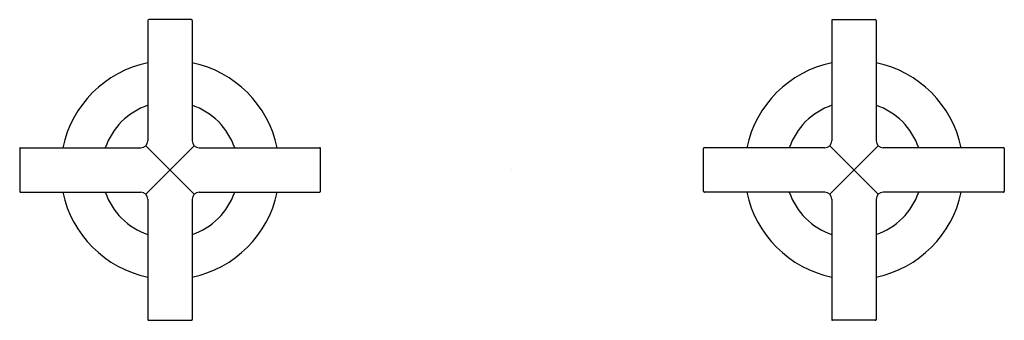
# Model space of a CAD drawing. Units: inches. Extents: x 477.7 to 489.2, y 100.9 to 104.4.
import ezdxf

# ---------------------------------------------------------------- set-up
doc = ezdxf.new("R2010")
doc.units = ezdxf.units.IN
doc.header["$LTSCALE"] = 0.64311
doc.header["$MEASUREMENT"] = 0
doc.layers.get('0').update_dxf_attribs({"color": 255, "linetype": 'CONTINUOUS'})
doc.layers.get('Defpoints').update_dxf_attribs({"linetype": 'CONTINUOUS'})
doc.styles.get("Standard").update_dxf_attribs({"font": 'txt', "width": 0.8})

msp = doc.modelspace()

# ---------------------------------------------------------------- linework, layer by layer
for p, q in [((479.155, 104.409), (479.155, 103.001)), ((479.665, 104.42), (479.165, 104.42)), ((479.675, 104.409), (479.675, 103.001)), ((487.153, 104.409), (487.153, 103.001)), ((487.163, 104.42), (487.663, 104.42)), ((487.673, 104.409), (487.673, 103.001)), ((477.656, 102.911), (477.656, 102.411)), ((477.666, 102.921), (479.074, 102.921)), ((479.131, 102.944), (479.698, 102.377)), ((479.698, 102.944), (479.131, 102.377)), ((479.754, 102.921), (481.164, 102.921)), ((481.174, 102.411), (481.174, 102.911)), ((485.654, 102.411), (485.654, 102.911)), ((487.074, 102.921), (485.664, 102.921)), ((487.697, 102.944), (487.13, 102.377)), ((487.13, 102.944), (487.697, 102.377)), ((489.162, 102.921), (487.754, 102.921)), ((489.172, 102.911), (489.172, 102.411)), ((477.666, 102.401), (479.074, 102.401)), ((479.754, 102.401), (481.164, 102.401)), ((487.074, 102.401), (485.664, 102.401)), ((489.162, 102.401), (487.754, 102.401)), ((479.155, 102.321), (479.155, 100.912)), ((479.675, 102.321), (479.675, 100.912)), ((487.153, 102.321), (487.153, 100.912)), ((487.673, 102.321), (487.673, 100.912)), ((479.165, 100.902), (479.665, 100.902)), ((487.663, 100.902), (487.163, 100.902))]:
    msp.add_line(p, q)
for centre, radius, start, end in [((479.167, 104.408), 0.012, 99.2674, 176.1686), ((479.663, 104.408), 0.012, 3.8314, 80.7326), ((487.165, 104.408), 0.012, 99.2674, 176.1686), ((487.661, 104.408), 0.012, 3.8314, 80.7326), ((479.414, 102.661), 1.28, 101.7198, 168.2802), ((479.414, 102.661), 1.28, 11.7198, 78.2802), ((487.414, 102.661), 1.28, 101.7198, 168.2802), ((487.414, 102.661), 1.28, 11.7198, 78.2802), ((479.414, 102.661), 0.8, 108.9656, 161.0344), ((479.414, 102.661), 0.8, 18.9656, 71.0344), ((487.414, 102.661), 0.8, 108.9656, 161.0344), ((487.414, 102.661), 0.8, 18.9656, 71.0344), ((479.073, 103.002), 0.0817, 270.5032, 358.785), ((479.755, 103.001), 0.0799, 179.9537, 269.3256), ((487.073, 103.001), 0.0799, 270.6744, 0.0463), ((487.755, 103.002), 0.0817, 181.215, 269.4968), ((477.666, 102.91), 0.0104, 92.1761, 177.8406), ((481.164, 102.911), 0.01, 359.9833, 90), ((485.664, 102.911), 0.01, 90, 180.0167), ((489.162, 102.911), 0.01, 359.9833, 90), ((477.666, 102.411), 0.01, 179.9833, 270), ((479.414, 102.661), 1.28, 191.7198, 258.2802), ((479.414, 102.661), 0.8, 198.9656, 251.0344), ((479.073, 102.319), 0.0817, 1.215, 89.4968), ((479.414, 102.661), 1.28, 281.7198, 348.2802), ((479.414, 102.661), 0.8, 288.9656, 341.0344), ((479.755, 102.321), 0.0799, 90.6744, 180.0463), ((481.164, 102.411), 0.01, 270, 0.0167), ((485.664, 102.411), 0.01, 179.9833, 270), ((487.414, 102.661), 1.28, 191.7198, 258.2802), ((487.414, 102.661), 0.8, 198.9656, 251.0344), ((487.073, 102.321), 0.0799, 359.9537, 89.3256), ((487.755, 102.319), 0.0817, 90.5032, 178.785), ((487.414, 102.661), 1.28, 281.7198, 348.2802), ((487.414, 102.661), 0.8, 288.9656, 341.0344), ((489.162, 102.411), 0.01, 270, 0.0167), ((479.165, 100.912), 0.01, 180, 270.0167), ((479.665, 100.912), 0.01, 269.9833, 0), ((487.163, 100.912), 0.01, 180, 270.0167), ((487.663, 100.912), 0.01, 269.9833, 360)]:
    msp.add_arc(centre, radius, start, end)

# ---------------------------------------------------------------- texts
at = {"layer": 'Defpoints'}
for tag, p, s in [('MODELNUMBER', (483.411, 102.671), 'K-T14429-3'), ('TRADENAME', (483.411, 102.67), 'PURIST'), ('PRODUCT', (483.411, 102.668), 'DECK/WALL-MOUNT BATH TRIM'), ('MATERIAL', (483.411, 102.666), 'BRASS')]:
    msp.add_attdef(tag, p, s, height=0.001, dxfattribs=at)

doc.saveas('drawing.dxf')
